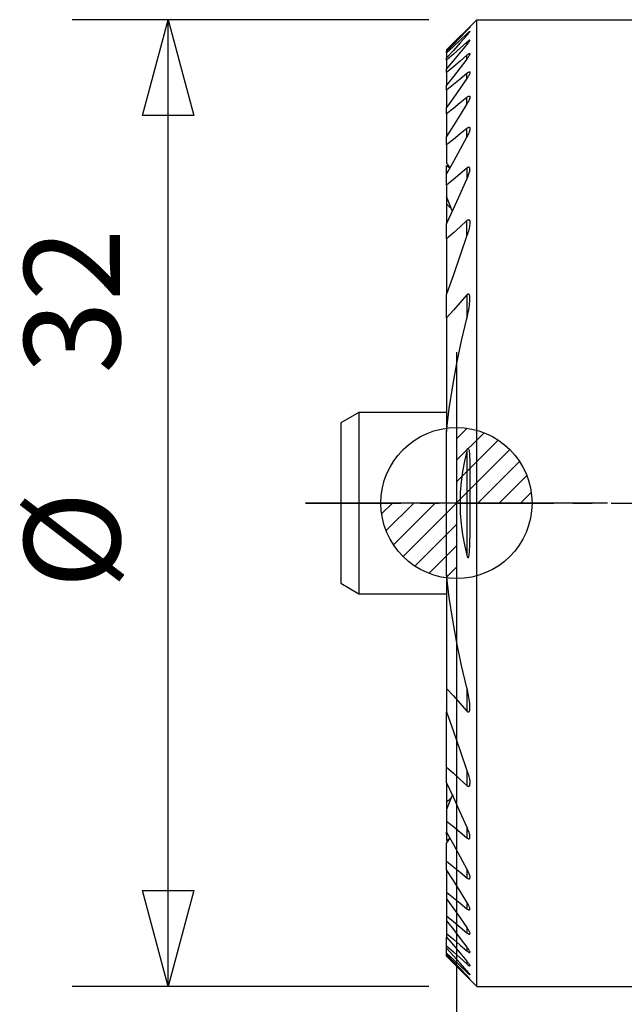
# Model space of a CAD drawing. Units: millimetres. Extents: x -14.5 to 52.3, y -40.9 to 18.3.
# Drawn here: x -14.5 to 5.6, y -16.6 to 16 of the extents above; entities that cross this region are included whole.
import ezdxf

# ---------------------------------------------------------------- set-up
doc = ezdxf.new("R2010")
doc.units = ezdxf.units.MM
doc.linetypes.add('CENTER', pattern=[5.059896, 3.162435, -0.632487, 0.632487, -0.632487])
doc.layers.get('0').update_dxf_attribs({"linetype": 'CONTINUOUS'})
for name, color, linetype in [('1', 4, 'CONTINUOUS'), ('2', 7, 'CONTINUOUS'), ('5', 7, 'CONTINUOUS'), ('SK1', 4, 'CONTINUOUS'), ('SK2', 7, 'CONTINUOUS'), ('SK4', 2, 'CENTER')]:
    doc.layers.add(name, color=color, linetype=linetype)
doc.layers.get('5').off()

# ---------------------------------------------------------------- blocks, each defined once
blk = doc.blocks.new('*D0')
for p, q in [((-16, 0.9125), (-16, 12.716443)), ((16, 0.9125), (16, 12.716443)), ((-16, 9.541443), (-12.825003, 10.392182)), ((-12.825003, 10.392182), (-12.824997, 8.690704)), ((12.825003, 8.690704), (12.824997, 10.392182)), ((12.824997, 10.392182), (16, 9.541443)), ((-16, 9.541443), (16, 9.541443)), ((-12.824997, 8.690704), (-16, 9.541443)), ((-16, 9.541443), (-16, 9.541443)), ((16, 9.541443), (12.825003, 8.690704)), ((16, 9.541443), (16, 9.541443))]:
    blk.add_line(p, q)
blk = doc.blocks.new('*D2')
for p, q in [((-1.5875, 0), (-32.271308, 0)), ((-29.947047, -3.175003), (-29.096308, 0)), ((-29.096308, 0), (-29.096308, -20)), ((-29.096308, 0), (-28.24557, -3.174997)), ((-29.096308, 0), (-29.096308, 0)), ((-28.24557, -3.174997), (-29.947047, -3.175003)), ((-29.947047, -16.825003), (-28.24557, -16.824997)), ((-29.096308, -20), (-29.947047, -16.825003)), ((-28.24557, -16.824997), (-29.096308, -20)), ((-23.5875, -20), (-32.271308, -20)), ((-29.096308, -20), (-29.096308, -20))]:
    blk.add_line(p, q)
blk = doc.blocks.new('_Zeropoint.dwg')
at = {"layer": '2'}
h = blk.add_hatch(dxfattribs=at)
h.set_pattern_fill('_USER', color=256, scale=0.5, angle=45, style=0, pattern_type=0)
h.set_pattern_definition([(45, (0, 0), (-0.35355, 0.35355), [])])
h.paths.add_polyline_path([(-2.5, 0, 0.414214), (0, -2.5), (0, 0)])
h.paths.add_polyline_path([(0, 2.5), (0, 0), (2.5, 0, 0.414214)])
for p, q in [((0, 5), (0, -5)), ((5, 0), (-5, 0))]:
    blk.add_line(p, q, dxfattribs=at)
blk.add_circle((0, 0), 2.5, dxfattribs=at)
blk = doc.blocks.new('_nullpunkt')
blk.add_blockref('_Zeropoint.dwg', (0, 0))

msp = doc.modelspace()

# ---------------------------------------------------------------- linework, layer by layer
at = {"layer": '1'}
for p, q in [((-0.325, 15), (0.675, 16)), ((0.675, -16), (0.675, 16)), ((0.675, 16), (6.716505, 16)), ((0.343279, 15.640852), (0.343279, 15.657785)), ((0.343279, 15.479219), (0.343279, 15.530494)), ((-0.325, 14.998828), (-0.325, 15)), ((-0.325, 14.998828), (-0.325, 14.942468)), ((0.343279, 15.255368), (0.343279, 15.168264)), ((-0.325, 14.904776), (-0.325, 14.942468)), ((-0.325, 14.904776), (-0.325, 14.733969)), ((-0.325, 14.657416), (-0.325, 14.733969)), ((0.343279, 14.698511), (0.343279, 14.824178)), ((-0.325, 14.657416), (-0.325, 14.36671)), ((-0.325, 14.248766), (-0.325, 14.36671)), ((-0.325, 14.248766), (-0.325, 13.828046)), ((0.343279, 14.054046), (0.343279, 14.222738)), ((-0.325, 13.664364), (-0.325, 13.828046)), ((-0.325, 13.664364), (-0.325, 13.096845)), ((0.343279, 13.209322), (0.343279, 13.42819)), ((-0.325, 12.880308), (-0.325, 13.096845)), ((-0.325, 12.880308), (-0.325, 12.138362)), ((0.343279, 12.122549), (0.343279, 12.403479)), ((-0.325, 11.857059), (-0.325, 12.138362)), ((-0.325, 11.857059), (-0.325, 11.253272)), ((-0.325, 10.971703), (-0.325, 11.174092)), ((0.343279, 11.084958), (0.343279, 10.720363)), ((-0.325, 10.892766), (-0.325, 10.971703)), ((-0.325, 10.525082), (-0.325, 10.892766)), ((-0.325, 10.525082), (-0.325, 10.144253)), ((-0.325, 10.144253), (-0.325, 9.901905)), ((-0.325, 9.901905), (-0.325, 9.24472)), ((-0.325, 8.744418), (-0.325, 9.24472)), ((0.343279, 8.854162), (0.343279, 9.349134)), ((-0.325, 8.744418), (-0.325, 6.912116)), ((-0.325, 6.136151), (-0.325, 6.912116)), ((0.343279, 6.887403), (0.343279, 6.112787)), ((-0.325, 6.136151), (-0.325, 2.364285)), ((-0.325, -2.364285), (-0.325, 2.364285)), ((0.343279, 1.722301), (0.343279, -1.722301)), ((-0.325, -2.364285), (-0.325, -6.136151)), ((-0.325, -6.136151), (-0.325, -6.912116)), ((0.343279, -6.112787), (0.343279, -6.887403)), ((-0.325, -8.744418), (-0.325, -6.912116)), ((-0.325, -9.24472), (-0.325, -8.744418)), ((0.343279, -8.854162), (0.343279, -9.349134)), ((-0.325, -9.24472), (-0.325, -9.901905)), ((-0.325, -9.901905), (-0.325, -10.144253)), ((-0.325, -10.144253), (-0.325, -10.525082)), ((-0.325, -10.525082), (-0.325, -10.892766)), ((0.343279, -10.720363), (0.343279, -11.084958)), ((-0.325, -10.971703), (-0.325, -10.892766)), ((-0.325, -10.971703), (-0.325, -11.174092)), ((-0.325, -11.857059), (-0.325, -11.253272)), ((-0.325, -12.138362), (-0.325, -11.857059)), ((-0.325, -12.138362), (-0.325, -12.880308)), ((0.343279, -12.122549), (0.343279, -12.403479)), ((-0.325, -12.880308), (-0.325, -13.096845)), ((-0.325, -13.096845), (-0.325, -13.664364)), ((0.343279, -13.209322), (0.343279, -13.42819)), ((-0.325, -13.664364), (-0.325, -13.828046)), ((-0.325, -13.828046), (-0.325, -14.248766)), ((-0.325, -14.248766), (-0.325, -14.36671)), ((0.343279, -14.054046), (0.343279, -14.222738)), ((-0.325, -14.657416), (-0.325, -14.36671)), ((-0.325, -14.733969), (-0.325, -14.657416)), ((-0.325, -14.904776), (-0.325, -14.733969)), ((-0.325, -14.942468), (-0.325, -14.904776)), ((-0.325, -14.998828), (-0.325, -14.942468)), ((0.343279, -14.698511), (0.343279, -14.824178)), ((-0.325, -15), (-0.325, -14.998828)), ((-0.325, -15), (0.675, -16)), ((0.343279, -15.168264), (0.343279, -15.255368)), ((0.343279, -15.479219), (0.343279, -15.530494)), ((0.343279, -15.640852), (0.343279, -15.657785)), ((0.675, -16), (6.389272, -16))]:
    msp.add_line(p, q, dxfattribs=at)
for points in [[(0.343279, 15.657785, 0), (0.120519, 15.438133, 0), (-0.10224, 15.218481, 0), (-0.325, 14.998828, 0)], [(0.445542, 15.755222, 0), (0.442853, 15.748149, 0), (0.43855, 15.743024, 0), (0.432314, 15.735828, 0), (0.423767, 15.726272, 0), (0.413234, 15.714737, 0), (0.401312, 15.701864, 0), (0.388402, 15.688085, 0), (0.37448, 15.673377, 0), (0.359465, 15.65766, 0), (0.343279, 15.640852, 0)], [(0.343279, 15.657785, 0), (0.35687, 15.671071, 0), (0.370023, 15.683862, 0), (0.382703, 15.696123, 0), (0.394752, 15.707692, 0), (0.40601, 15.718403, 0), (0.416302, 15.728076, 0), (0.42533, 15.736419, 0), (0.432746, 15.743092, 0), (0.438587, 15.74809, 0), (0.44349, 15.751928, 0)], [(0.343279, 15.640852, 0), (0.120519, 15.408057, 0), (-0.10224, 15.175262, 0), (-0.325, 14.942468, 0)], [(0.343279, 15.530494, 0), (0.120519, 15.321921, 0), (-0.10224, 15.113349, 0), (-0.325, 14.904776, 0)], [(0.343279, 15.479219, 0), (0.120519, 15.230803, 0), (-0.10224, 14.982386, 0), (-0.325, 14.733969, 0)], [(0.343279, 15.530494, 0), (0.356517, 15.542738, 0), (0.369385, 15.554431, 0), (0.381835, 15.565523, 0), (0.393709, 15.575845, 0), (0.404849, 15.585229, 0), (0.415068, 15.593486, 0), (0.424052, 15.600346, 0), (0.431472, 15.605524, 0), (0.437502, 15.609004, 0), (0.442868, 15.611059, 0)], [(0.445346, 15.610264, 0), (0.443241, 15.602302, 0), (0.439043, 15.595085, 0), (0.432395, 15.585344, 0), (0.423579, 15.573503, 0), (0.412997, 15.560038, 0), (0.401095, 15.545445, 0), (0.388211, 15.530103, 0), (0.374335, 15.514006, 0), (0.359384, 15.497072, 0), (0.343279, 15.479219, 0)], [(0.445269, 15.316953, 0), (0.444298, 15.323027, 0), (0.441291, 15.324641, 0), (0.435973, 15.323682, 0), (0.428637, 15.320532, 0), (0.419578, 15.315474, 0), (0.409057, 15.308655, 0), (0.397332, 15.300231, 0), (0.384669, 15.290452, 0), (0.371333, 15.279603, 0), (0.357553, 15.267927, 0), (0.343279, 15.255368, 0)], [(0.343279, 15.255368, 0), (0.120519, 15.056051, 0), (-0.10224, 14.856733, 0), (-0.325, 14.657416, 0)], [(-0.325, 14.36671, 0), (-0.10224, 14.633894, 0), (0.120519, 14.901079, 0), (0.343279, 15.168264, 0)], [(0.343279, 15.168264, 0), (0.359345, 15.18742, 0), (0.374263, 15.205809, 0), (0.388118, 15.223516, 0), (0.400994, 15.240623, 0), (0.412878, 15.25712, 0), (0.42347, 15.272712, 0), (0.432417, 15.287052, 0), (0.439334, 15.299557, 0), (0.443738, 15.308912, 0), (0.445273, 15.317662, 0)], [(0.343279, 14.824178, 0), (0.120519, 14.632374, 0), (-0.10224, 14.44057, 0), (-0.325, 14.248766, 0)], [(0.343279, 14.698511, 0), (0.120519, 14.408356, 0), (-0.10224, 14.118201, 0), (-0.325, 13.828046, 0)], [(0.343279, 14.824178, 0), (0.357549, 14.836164, 0), (0.371508, 14.847274, 0), (0.385003, 14.857339, 0), (0.397782, 14.866075, 0), (0.409586, 14.873199, 0), (0.420116, 14.878419, 0), (0.429066, 14.881453, 0), (0.436199, 14.882192, 0), (0.441321, 14.880648, 0), (0.444331, 14.876827, 0), (0.445279, 14.870726, 0)], [(0.445281, 14.871711, 0), (0.443596, 14.858865, 0), (0.439167, 14.846395, 0), (0.432292, 14.83142, 0), (0.423417, 14.814807, 0), (0.413007, 14.797099, 0), (0.401445, 14.778738, 0), (0.388758, 14.759766, 0), (0.374879, 14.740116, 0), (0.359742, 14.719719, 0), (0.343279, 14.698511, 0)], [(0.343279, 14.222738, 0), (0.120519, 14.036613, 0), (-0.10224, 13.850489, 0), (-0.325, 13.664364, 0)], [(0.343279, 14.054046, 0), (0.120519, 13.734979, 0), (-0.10224, 13.415912, 0), (-0.325, 13.096845, 0)], [(0.343279, 14.222738, 0), (0.356502, 14.233455, 0), (0.369527, 14.243309, 0), (0.382208, 14.252125, 0), (0.394327, 14.259642, 0), (0.40566, 14.265606, 0), (0.415951, 14.269782, 0), (0.424938, 14.271951, 0), (0.432418, 14.272013, 0), (0.438243, 14.269972, 0), (0.442304, 14.266027, 0), (0.444633, 14.261136, 0), (0.445279, 14.252583, 0)], [(0.445278, 14.252549, 0), (0.443063, 14.236589, 0), (0.437809, 14.218303, 0), (0.429519, 14.197698, 0), (0.41895, 14.175569, 0), (0.406838, 14.152693, 0), (0.393322, 14.129215, 0), (0.378294, 14.105022, 0), (0.361648, 14.080004, 0), (0.343279, 14.054046, 0)], [(0.343279, 13.42819, 0), (0.120519, 13.245563, 0), (-0.10224, 13.062936, 0), (-0.325, 12.880308, 0)], [(0.343279, 13.42819, 0), (0.35672, 13.438773, 0), (0.370026, 13.448304, 0), (0.382999, 13.456529, 0), (0.395388, 13.463124, 0), (0.406916, 13.467789, 0), (0.41727, 13.470267, 0), (0.426165, 13.470376, 0), (0.433418, 13.468154, 0), (0.438879, 13.463695, 0), (0.442571, 13.457289, 0), (0.444663, 13.449393, 0), (0.44527, 13.439294, 0)], [(0.445277, 13.439714, 0), (0.443075, 13.419575, 0), (0.43767, 13.397121, 0), (0.42934, 13.372641, 0), (0.418953, 13.347028, 0), (0.407064, 13.320856, 0), (0.393645, 13.294095, 0), (0.378602, 13.266649, 0), (0.361844, 13.238423, 0), (0.343279, 13.209322, 0)], [(0.343279, 13.209322, 0), (0.120519, 12.852336, 0), (-0.10224, 12.495349, 0), (-0.325, 12.138362, 0)], [(0.343279, 12.403479, 0), (0.120519, 12.221339, 0), (-0.10224, 12.039199, 0), (-0.325, 11.857059, 0)], [(0.343279, 12.403479, 0), (0.357068, 12.414169, 0), (0.370793, 12.423509, 0), (0.384215, 12.431166, 0), (0.397002, 12.436685, 0), (0.408784, 12.439712, 0), (0.419162, 12.439985, 0), (0.427859, 12.437487, 0), (0.434717, 12.43243, 0), (0.439692, 12.425115, 0), (0.443002, 12.416028, 0), (0.444869, 12.40561, 0), (0.445272, 12.393819, 0)], [(0.445272, 12.393819, 0), (0.44295, 12.368342, 0), (0.437465, 12.340814, 0), (0.429135, 12.311545, 0), (0.418819, 12.281368, 0), (0.406993, 12.250747, 0), (0.39361, 12.219637, 0), (0.378586, 12.187955, 0), (0.361837, 12.15562, 0), (0.343279, 12.122549, 0)], [(0.343279, 12.122549, 0), (0.120519, 11.712621, 0), (-0.10224, 11.302693, 0), (-0.325, 10.892766, 0)], [(-0.209813, 11.099891, 0), (-0.248209, 11.151018, 0), (-0.286604, 11.202145, 0), (-0.325, 11.253272, 0)], [(-0.325, 11.174092, 0), (-0.289934, 11.144836, 0), (-0.254867, 11.115581, 0), (-0.219801, 11.086326, 0)], [(0.343279, 11.084958, 0), (0.120519, 10.898333, 0), (-0.10224, 10.711707, 0), (-0.325, 10.525082, 0)], [(0.445271, 11.049885, 0), (0.444876, 11.064441, 0), (0.44354, 11.076269, 0), (0.441081, 11.087453, 0), (0.437318, 11.097501, 0), (0.432083, 11.105947, 0), (0.425214, 11.112335, 0), (0.416618, 11.116243, 0), (0.406431, 11.117352, 0), (0.394901, 11.115515, 0), (0.382448, 11.110948, 0), (0.369482, 11.104008, 0), (0.356342, 11.09521, 0), (0.343279, 11.084958, 0)], [(0.343279, 10.720363, 0), (0.376892, 10.791603, 0), (0.403898, 10.860292, 0), (0.424298, 10.926432, 0), (0.438091, 10.990022, 0), (0.445278, 11.051062, 0)], [(-0.325, 9.24472, 0), (-0.10224, 9.736601, 0), (0.120519, 10.228482, 0), (0.343279, 10.720363, 0)], [(-0.128957, 9.647677, 0), (-0.194305, 9.813202, 0), (-0.259652, 9.978728, 0), (-0.325, 10.144253, 0)], [(-0.325, 9.901905, 0), (-0.28076, 9.86068, 0), (-0.23652, 9.819456, 0), (-0.192281, 9.778231, 0)], [(0.343279, 9.349134, 0), (0.120519, 9.147562, 0), (-0.10224, 8.94599, 0), (-0.325, 8.744418, 0)], [(0.34234, 9.348286, 0), (0.35741, 9.360798, 0), (0.371415, 9.36997, 0), (0.385516, 9.376331, 0), (0.398894, 9.378915, 0), (0.410837, 9.377281, 0), (0.420811, 9.37172, 0), (0.428701, 9.362928, 0), (0.434649, 9.35176, 0), (0.439016, 9.338971, 0), (0.442232, 9.325194, 0), (0.444387, 9.310561, 0), (0.44542, 9.294981, 0), (0.445269, 9.278366, 0)], [(0.445269, 9.278366, 0), (0.442941, 9.234511, 0), (0.4372, 9.188924, 0), (0.429137, 9.142461, 0), (0.419381, 9.095617, 0), (0.407899, 9.048365, 0), (0.39462, 9.00065, 0), (0.379471, 8.952416, 0), (0.362381, 8.903605, 0), (0.343279, 8.854162, 0)], [(0.343279, 8.854162, 0), (0.120519, 8.206813, 0), (-0.10224, 7.559464, 0), (-0.325, 6.912116, 0)], [(0.343279, 6.887403, 0), (0.120519, 6.636985, 0), (-0.10224, 6.386568, 0), (-0.325, 6.136151, 0)], [(0.445251, 6.748505, 0), (0.44584, 6.770745, 0), (0.445299, 6.792161, 0), (0.443716, 6.812867, 0), (0.441181, 6.832976, 0), (0.437778, 6.852594, 0), (0.433311, 6.871473, 0), (0.427166, 6.888836, 0), (0.418684, 6.903733, 0), (0.407139, 6.914367, 0), (0.392316, 6.918138, 0), (0.375574, 6.913599, 0), (0.359004, 6.902846, 0), (0.343279, 6.887403, 0)], [(0.343279, 6.112787, 0), (0.361645, 6.184774, 0), (0.378193, 6.25639, 0), (0.39303, 6.327694, 0), (0.406259, 6.398746, 0), (0.417988, 6.469607, 0), (0.428299, 6.540323, 0), (0.436811, 6.610678, 0), (0.442689, 6.680201, 0), (0.445251, 6.748505, 0)], [(-0.325, 2.364285, 0), (-0.235775, 3.124555, 0), (-0.124334, 3.87954, 0), (0.009322, 4.629241, 0), (0.165193, 5.373656, 0), (0.343279, 6.112787, 0)], [(0.343279, 1.722301, 0), (0.263225, 1.383478, 0), (0.200842, 1.042038, 0), (0.155894, 0.697374, 0), (0.128366, 0.349448, 0), (0.11884, -0.000238, 0), (0.127995, -0.349924, 0), (0.155963, -0.697991, 0), (0.201595, -1.043144, 0), (0.263958, -1.38451, 0), (0.343279, -1.722301, 0)], [(0.343279, 1.722301, 0), (0.356371, 1.768875, 0), (0.37815, 1.807903, 0), (0.40401, 1.788775, 0), (0.415542, 1.744808, 0), (0.423526, 1.699039, 0), (0.428869, 1.65196, 0), (0.432261, 1.603956, 0), (0.434394, 1.555414, 0), (0.435957, 1.506717, 0), (0.437572, 1.458214, 0), (0.439329, 1.409954, 0), (0.441075, 1.361852, 0), (0.442656, 1.313821, 0), (0.443917, 1.265776, 0), (0.444703, 1.21763, 0), (0.44486, 1.169297, 0), (0.444232, 1.120689, 0)], [(0.444232, 1.120689, 0), (0.447059, 0.892406, 0), (0.447341, 0.6638, 0), (0.445913, 0.434926, 0), (0.444399, 0.205893, 0), (0.443959, -0.023197, 0), (0.444345, -0.252271, 0), (0.445036, -0.481259, 0), (0.445511, -0.710092, 0), (0.445249, -0.9387, 0), (0.44381, -1.167025, 0)], [(0.343279, -1.722301, 0), (0.354696, -1.76387, 0), (0.372237, -1.80095, 0), (0.398235, -1.801502, 0), (0.411025, -1.764011, 0), (0.418442, -1.723099, 0), (0.423703, -1.681258, 0), (0.42792, -1.639037, 0), (0.431469, -1.596617, 0), (0.43442, -1.554025, 0), (0.436842, -1.51129, 0), (0.438804, -1.468442, 0), (0.440377, -1.425508, 0), (0.441628, -1.382518, 0), (0.442626, -1.339499, 0), (0.443385, -1.296458, 0), (0.443864, -1.253377, 0), (0.44402, -1.210238, 0), (0.44381, -1.167025, 0)], [(0.343279, -6.112787, 0), (0.165181, -5.373642, 0), (0.009304, -4.62922, 0), (-0.124351, -3.879519, 0), (-0.235786, -3.124541, 0), (-0.325, -2.364285, 0)], [(-0.325, -6.136151, 0), (-0.10224, -6.386568, 0), (0.120519, -6.636985, 0), (0.343279, -6.887403, 0)], [(0.445218, -6.745083, 0), (0.438215, -6.622117, 0), (0.424519, -6.497405, 0), (0.404131, -6.370945, 0), (0.377051, -6.24274, 0), (0.343279, -6.112787, 0)], [(0.343279, -6.887403, 0), (0.359151, -6.902901, 0), (0.375971, -6.91379, 0), (0.392893, -6.918147, 0), (0.407763, -6.913997, 0), (0.419257, -6.902957, 0), (0.427689, -6.887642, 0), (0.433774, -6.869929, 0), (0.438136, -6.850694, 0), (0.441376, -6.830662, 0), (0.443795, -6.810194, 0), (0.445313, -6.789194, 0), (0.445823, -6.767533, 0), (0.445218, -6.745083, 0)], [(-0.325, -6.912116, 0), (-0.10224, -7.559464, 0), (0.120519, -8.206813, 0), (0.343279, -8.854162, 0)], [(-0.325, -8.744418, 0), (-0.10224, -8.94599, 0), (0.120519, -9.147562, 0), (0.343279, -9.349134, 0)], [(0.343279, -8.854162, 0), (0.361838, -8.903141, 0), (0.378488, -8.951601, 0), (0.393399, -8.999687, 0), (0.406745, -9.047543, 0), (0.418696, -9.095311, 0), (0.429163, -9.142918, 0), (0.437531, -9.189848, 0), (0.443119, -9.235531, 0), (0.445275, -9.279423, 0)], [(0.343279, -10.720363, 0), (0.120519, -10.228482, 0), (-0.10224, -9.736601, 0), (-0.325, -9.24472, 0)], [(0.343279, -9.349134, 0), (0.358372, -9.361629, 0), (0.373585, -9.371103, 0), (0.388724, -9.37728, 0), (0.402813, -9.37885, 0), (0.414999, -9.375544, 0), (0.424754, -9.367953, 0), (0.432122, -9.357082, 0), (0.437503, -9.343918, 0), (0.441408, -9.329387, 0), (0.444063, -9.3139, 0), (0.445385, -9.297305, 0), (0.445275, -9.279423, 0)], [(-0.130223, -9.651263, 0), (-0.195149, -9.815593, 0), (-0.260074, -9.979923, 0), (-0.325, -10.144253, 0)], [(-0.187349, -9.773602, 0), (-0.233233, -9.816369, 0), (-0.279116, -9.859137, 0), (-0.325, -9.901905, 0)], [(-0.325, -10.525082, 0), (-0.10224, -10.711707, 0), (0.120519, -10.898333, 0), (0.343279, -11.084958, 0)], [(0.445273, -11.050175, 0), (0.442749, -11.017273, 0), (0.437534, -10.982978, 0), (0.429498, -10.947171, 0), (0.419048, -10.910231, 0), (0.406632, -10.872577, 0), (0.392701, -10.834625, 0), (0.377599, -10.7967, 0), (0.361208, -10.75869, 0), (0.343279, -10.720363, 0)], [(-0.325, -10.892766, 0), (-0.10224, -11.302693, 0), (0.120519, -11.712621, 0), (0.343279, -12.122549, 0)], [(0.343279, -11.084958, 0), (0.357681, -11.096343, 0), (0.371823, -11.105429, 0), (0.385813, -11.11234, 0), (0.399149, -11.116497, 0), (0.411176, -11.117214, 0), (0.421458, -11.11448, 0), (0.429712, -11.108603, 0), (0.435972, -11.100111, 0), (0.440412, -11.08957, 0), (0.443296, -11.077475, 0), (0.444894, -11.064302, 0), (0.445273, -11.050175, 0)], [(-0.325, -11.174092, 0), (-0.289934, -11.144836, 0), (-0.254867, -11.115581, 0), (-0.219801, -11.086326, 0)], [(-0.325, -11.253272, 0), (-0.286604, -11.202145, 0), (-0.248209, -11.151018, 0), (-0.209813, -11.099891, 0)], [(-0.325, -11.857059, 0), (-0.10224, -12.039199, 0), (0.120519, -12.221339, 0), (0.343279, -12.403479, 0)], [(0.343279, -13.209322, 0), (0.120519, -12.852336, 0), (-0.10224, -12.495349, 0), (-0.325, -12.138362, 0)], [(0.343279, -12.122549, 0), (0.359277, -12.15156, 0), (0.374234, -12.180413, 0), (0.388259, -12.209211, 0), (0.401228, -12.237836, 0), (0.412967, -12.266129, 0), (0.423303, -12.293929, 0), (0.432065, -12.321076, 0), (0.438996, -12.347244, 0), (0.443579, -12.371573, 0), (0.445288, -12.396322, 0)], [(0.343279, -12.403479, 0), (0.358455, -12.415338, 0), (0.373126, -12.425016, 0), (0.387455, -12.432678, 0), (0.401078, -12.437951, 0), (0.413356, -12.440185, 0), (0.423798, -12.439086, 0), (0.432102, -12.434797, 0), (0.438223, -12.427734, 0), (0.44242, -12.418607, 0), (0.444791, -12.407667, 0), (0.445278, -12.394766, 0)], [(-0.325, -12.880308, 0), (-0.10224, -13.062936, 0), (0.120519, -13.245563, 0), (0.343279, -13.42819, 0)], [(-0.325, -13.096845, 0), (-0.10224, -13.415912, 0), (0.120519, -13.734979, 0), (0.343279, -14.054046, 0)], [(0.445276, -13.439618, 0), (0.443523, -13.421716, 0), (0.439042, -13.401762, 0), (0.43212, -13.380066, 0), (0.423226, -13.35714, 0), (0.41279, -13.333449, 0), (0.401023, -13.30921, 0), (0.38806, -13.284553, 0), (0.374035, -13.259609, 0), (0.359082, -13.234507, 0), (0.343279, -13.209322, 0)], [(-0.325, -13.664364, 0), (-0.10224, -13.850489, 0), (0.120519, -14.036613, 0), (0.343279, -14.222738, 0)], [(0.343279, -13.42819, 0), (0.358245, -13.440078, 0), (0.372572, -13.450109, 0), (0.386433, -13.458452, 0), (0.399702, -13.464985, 0), (0.41187, -13.469207, 0), (0.422429, -13.470645, 0), (0.431074, -13.46922, 0), (0.437611, -13.465055, 0), (0.442052, -13.458469, 0), (0.44459, -13.44995, 0), (0.445276, -13.439618, 0)], [(-0.325, -13.828046, 0), (-0.10224, -14.118201, 0), (0.120519, -14.408356, 0), (0.343279, -14.698511, 0)], [(-0.325, -14.248766, 0), (-0.10224, -14.44057, 0), (0.120519, -14.632374, 0), (0.343279, -14.824178, 0)], [(0.343279, -14.054046, 0), (0.359012, -14.076532, 0), (0.37391, -14.098825, 0), (0.387945, -14.1209, 0), (0.400962, -14.142606, 0), (0.412803, -14.163795, 0), (0.423309, -14.184314, 0), (0.432233, -14.203904, 0), (0.43913, -14.222069, 0), (0.443534, -14.23829, 0), (0.445277, -14.252374, 0)], [(0.343279, -14.222738, 0), (0.358053, -14.234799, 0), (0.37214, -14.2453, 0), (0.385656, -14.254364, 0), (0.398598, -14.261986, 0), (0.410583, -14.267769, 0), (0.421168, -14.27126, 0), (0.430025, -14.272249, 0), (0.43691, -14.270687, 0), (0.441686, -14.266698, 0), (0.444438, -14.260761, 0), (0.445267, -14.251785, 0)], [(-0.325, -14.36671, 0), (-0.10224, -14.633894, 0), (0.120519, -14.901079, 0), (0.343279, -15.168264, 0)], [(-0.325, -14.657416, 0), (-0.10224, -14.856733, 0), (0.120519, -15.056051, 0), (0.343279, -15.255368, 0)], [(0.343279, -15.479219, 0), (0.120519, -15.230803, 0), (-0.10224, -14.982386, 0), (-0.325, -14.733969, 0)], [(-0.325, -14.904776, 0), (-0.10224, -15.113349, 0), (0.120519, -15.321921, 0), (0.343279, -15.530494, 0)], [(0.343279, -15.640852, 0), (0.120519, -15.408057, 0), (-0.10224, -15.175262, 0), (-0.325, -14.942468, 0)], [(0.343279, -14.698511, 0), (0.358934, -14.71889, 0), (0.373852, -14.739044, 0), (0.387922, -14.75887, 0), (0.400996, -14.778225, 0), (0.412928, -14.79697, 0), (0.423537, -14.814926, 0), (0.432451, -14.831687, 0), (0.439217, -14.846756, 0), (0.44346, -14.859718, 0), (0.445278, -14.870682, 0)], [(0.343279, -14.824178, 0), (0.357931, -14.836589, 0), (0.371835, -14.847639, 0), (0.385089, -14.85743, 0), (0.397758, -14.866027, 0), (0.409622, -14.873183, 0), (0.42032, -14.8785, 0), (0.429488, -14.881728, 0), (0.436762, -14.882955, 0), (0.441795, -14.88218, 0), (0.444581, -14.877365, 0), (0.445284, -14.871577, 0)], [(-0.325, -14.998828, 0), (-0.10224, -15.218481, 0), (0.120519, -15.438133, 0), (0.343279, -15.657785, 0)], [(0.343279, -15.168264, 0), (0.357485, -15.185262, 0), (0.371116, -15.202, 0), (0.384126, -15.218434, 0), (0.396371, -15.234418, 0), (0.407704, -15.249811, 0), (0.41798, -15.264466, 0), (0.426991, -15.278129, 0), (0.434442, -15.290399, 0), (0.440033, -15.300865, 0), (0.443575, -15.309315, 0), (0.445307, -15.319953, 0)], [(0.343279, -15.255368, 0), (0.359311, -15.269517, 0), (0.374381, -15.282214, 0), (0.388605, -15.293582, 0), (0.402048, -15.303696, 0), (0.414403, -15.312279, 0), (0.425195, -15.318897, 0), (0.434001, -15.323149, 0), (0.440489, -15.324694, 0), (0.44434, -15.323159, 0), (0.445278, -15.317939, 0)], [(0.445278, -15.608918, 0), (0.439546, -15.597698, 0), (0.431796, -15.58547, 0), (0.422468, -15.572479, 0), (0.412001, -15.558967, 0), (0.400804, -15.545148, 0), (0.388784, -15.530796, 0), (0.375453, -15.515332, 0), (0.360318, -15.498174, 0), (0.343279, -15.479219, 0)], [(0.343279, -15.530494, 0), (0.359318, -15.545365, 0), (0.374333, -15.558935, 0), (0.388425, -15.571312, 0), (0.40168, -15.582584, 0), (0.413853, -15.59256, 0), (0.424385, -15.600778, 0), (0.432842, -15.606819, 0), (0.439364, -15.610504, 0), (0.444016, -15.611419, 0), (0.445266, -15.607139, 0)], [(0.445579, -15.75448, 0), (0.44291, -15.748272, 0), (0.438692, -15.7432, 0), (0.43233, -15.735864, 0), (0.423757, -15.726261, 0), (0.413218, -15.714717, 0), (0.401198, -15.701748, 0), (0.388162, -15.68784, 0), (0.374227, -15.673119, 0), (0.359299, -15.65749, 0), (0.343279, -15.640852, 0)], [(0.343279, -15.657785, 0), (0.361288, -15.675415, 0), (0.377764, -15.691407, 0), (0.392745, -15.705806, 0), (0.406268, -15.718657, 0), (0.418267, -15.729967, 0), (0.428361, -15.739627, 0), (0.436224, -15.747347, 0), (0.442233, -15.751868, 0), (0.447024, -15.751565, 0)]]:
    msp.add_polyline3d(points, dxfattribs=at)
at = {"layer": 'SK1'}
for p, q in [((-3.225, 3), (-3.825, 2.65359)), ((-3.225, 3), (-3.225, 0)), ((-0.325, 3), (-3.225, 3)), ((-3.825, 2.65359), (-3.825, 0)), ((-3.825, 0), (-3.825, -2.65359)), ((-3.225, 0), (-3.225, -3)), ((-3.825, -2.65359), (-3.225, -3)), ((-3.225, -3), (-0.325, -3))]:
    msp.add_line(p, q, dxfattribs=at)
at = {"layer": 'SK4'}
msp.add_line((-5, 0), (30, 0), dxfattribs=at)

# ---------------------------------------------------------------- block references
at = {"layer": '5'}
msp.add_blockref('_nullpunkt', (0, 0), dxfattribs=at)
at = {"layer": 'SK2', "rotation": 90}
for name in ['*D0', '*D2']:
    msp.add_blockref(name, (0, 0), dxfattribs=at)

# ---------------------------------------------------------------- texts
at = {"layer": 'SK2'}
for s, p in [('32', (-11.128943, 4.281498)), ('%%c', (-11.128943, -2.837448))]:
    msp.add_text(s, height=3.175, rotation=90, dxfattribs=at).set_placement(p)

doc.saveas('drawing.dxf')
